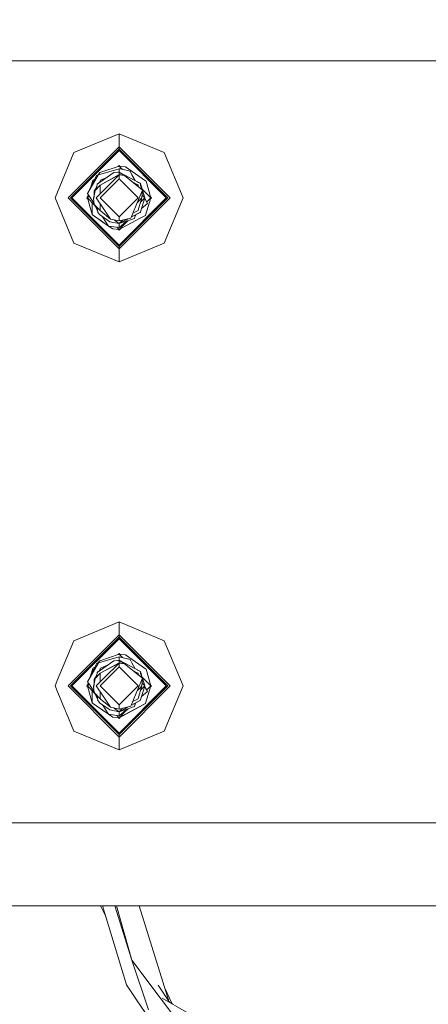
# Model space of a CAD drawing. Units: millimetres. Extents: x 755 to 8870, y -288 to 3601.
# Drawn here: x 4185 to 4287, y 967 to 1214 of the extents above; entities that cross this region are included whole.
import ezdxf

# ---------------------------------------------------------------- set-up
doc = ezdxf.new("R2010")
doc.units = ezdxf.units.MM
doc.layers.add('1', color=7, linetype='Continuous', true_color=0xffffff)
doc.styles.add('blockfont', font='simplex.shx')
doc.dimstyles.get("Standard").update_dxf_attribs({"dimtxt": 0.18, "dimasz": 0.18, "dimexe": 0.18, "dimexo": 0.0625, "dimgap": 0.09, "dimtad": 0, "dimtih": 1, "dimtoh": 1, "dimdec": 4, "dimzin": 0, "dimdsep": 46, "dimtxsty": 'Standard', "dimcen": 0.09, "dimadec": 0, "dimazin": 0, "dimtfac": 1, "dimtdec": 4, "dimtofl": 0, "dimtmove": 0, "dimatfit": 3, "dimfxl": 1, "dimtolj": 1, "dimtzin": 0, "dimarcsym": 0})

# ---------------------------------------------------------------- blocks, each defined once
blk = doc.blocks.new('_U3')
at = {"layer": '1', "color": 18, "lineweight": 13}
for p, q in [((4365, 1300), (4365, 289.962913)), ((2000, 430), (2000, 289.962913)), ((2000, 291.962913), (3074.541667, 291.962913)), ((4365, 291.962913), (3290.458333, 291.962913)), ((3079.166667, 216.962913), (3054.166667, 216.962913)), ((3054.166667, 216.962913), (3054.166667, 123.212913)), ((3310.833333, 216.962913), (3285.833333, 216.962913)), ((3310.833333, 123.212913), (3310.833333, 216.962913)), ((3054.166667, 123.212913), (3079.166667, 123.212913)), ((3285.833333, 123.212913), (3310.833333, 123.212913))]:
    blk.add_line(p, q, dxfattribs=at)
at = {"layer": '1', "color": 18, "lineweight": 70}
for points in [[(2000, 291.962913), (2049.999951, 305.360372), (2050.000049, 278.565453)], [(4365, 291.962913), (4315.000049, 278.565453), (4314.999951, 305.360372)]]:
    blk.add_solid(points, dxfattribs=at)
at = {"layer": '1', "color": 18, "linetype": 'Continuous', "lineweight": 13, "char_height": 50, "attachment_point": 7, "line_spacing_factor": 0.903614, "style": 'blockfont'}
for s, insert in [('\\W1.4631;93.1', (3078.691667, 253.067079)), ('\\W1.1591;2365', (3078.691667, 131.192079))]:
    blk.add_mtext(s, dxfattribs=dict(at, insert=insert))
blk = doc.blocks.new('_U9')
at = {"layer": '1', "color": 18, "lineweight": 13}
for p, q in [((974.846274, 1197.49653), (974.846274, 3213.905111)), ((974.846274, 3211.905111), (2419.56897, 3211.905111)), ((4365, 3211.905111), (2920.277303, 3211.905111)), ((2451.433553, 3136.905111), (2426.433553, 3136.905111)), ((2426.433553, 3136.905111), (2426.433553, 3043.155111)), ((2683.10022, 3136.905111), (2658.10022, 3136.905111)), ((2683.10022, 3043.155111), (2683.10022, 3136.905111)), ((2426.433553, 3043.155111), (2451.433553, 3043.155111)), ((2658.10022, 3043.155111), (2683.10022, 3043.155111))]:
    blk.add_line(p, q, dxfattribs=at)
at = {"layer": '1', "color": 18, "lineweight": 70}
for points in [[(974.846274, 3211.905111), (1024.846224, 3225.302571), (1024.846323, 3198.507652)], [(4365, 3211.905111), (4315.000049, 3198.507652), (4314.999951, 3225.302571)]]:
    blk.add_solid(points, dxfattribs=at)
at = {"layer": '1', "color": 18, "linetype": 'Continuous', "lineweight": 13, "char_height": 50, "attachment_point": 7, "line_spacing_factor": 0.903614, "style": 'blockfont'}
for s, insert in [('\\W1.2899;133.5', (2423.71897, 3173.009278)), ('\\W1.1047;BBC', (2762.989803, 3173.009278)), ('\\W1.1591;3390', (2450.958553, 3051.134278))]:
    blk.add_mtext(s, dxfattribs=dict(at, insert=insert))
blk = doc.blocks.new('_U10')
at = {"layer": '1', "color": 18, "lineweight": 13}
for p, q in [((974.846274, 1197.49653), (974.846274, -250)), ((8649.999683, 1124.649996), (8649.999683, -250)), ((974.846274, -248), (4731.704229, -248)), ((8649.999683, -248), (4893.141729, -248))]:
    blk.add_line(p, q, dxfattribs=at)
at = {"layer": '1', "color": 18, "lineweight": 70}
for points in [[(974.846274, -248), (1024.846224, -234.60254), (1024.846323, -261.39746)], [(8649.999683, -248), (8599.999733, -261.39746), (8599.999634, -234.60254)]]:
    blk.add_solid(points, dxfattribs=at)
at = {"layer": '1', "color": 18, "linetype": 'Continuous', "lineweight": 13, "insert": (4735.854229, -286.895833), "char_height": 50, "attachment_point": 7, "line_spacing_factor": 0.903614, "style": 'blockfont'}
blk.add_mtext('\\W1.1836;OAL', dxfattribs=at)

msp = doc.modelspace()

# ---------------------------------------------------------------- linework, layer by layer
at = {"layer": '1', "color": 18, "linetype": 'Continuous', "lineweight": 13}
for p, q in [((4712.250238, 1203.199978), (2912.250238, 1203.199978)), ((4210.000038, 1185.001966), (4198.684722, 1180.315134)), ((4221.314907, 1180.315134), (4210.000038, 1185.001966)), ((4210.000038, 1181.775209), (4210.000038, 1185.001966)), ((4210.000038, 1181.775209), (4197.224647, 1169.000027)), ((4210.000038, 1181.775209), (4210.000038, 1181.15389)), ((4222.774982, 1169.000027), (4210.000038, 1181.775209)), ((4193.99789, 1169.000027), (4198.684722, 1180.315134)), ((4197.845966, 1169.000027), (4210.000038, 1181.15389)), ((4198.201686, 1169.000027), (4210.000038, 1180.798289)), ((4210.000038, 1181.15389), (4210.000038, 1180.798289)), ((4210.000038, 1181.15389), (4222.153664, 1169.000027)), ((4210.000038, 1180.798289), (4221.79842, 1169.000027)), ((4221.314907, 1180.315134), (4226.002216, 1169.000027)), ((4210.000038, 1176.937458), (4205.16634, 1175.295827)), ((4209.750028, 1176.852549), (4210.000038, 1177.102563)), ((4210.000038, 1177.102563), (4210.18358, 1176.919018)), ((4211.579323, 1176.77879), (4210.000038, 1176.937458)), ((4210.828721, 1176.108775), (4210.000038, 1176.937458)), ((4210.000038, 1176.937458), (4210.18358, 1176.919018)), ((4210.18358, 1176.919018), (4210.000038, 1176.937458)), ((4210.000038, 1176.937458), (4210.18358, 1176.919018)), ((4210.18358, 1176.919018), (4210.000038, 1176.937458)), ((4210.000038, 1176.937458), (4210.18358, 1176.919018)), ((4210.000038, 1176.937458), (4210.18358, 1176.919018)), ((4210.000038, 1176.937458), (4210.18358, 1176.919018)), ((4210.18358, 1176.919018), (4210.000038, 1176.937458)), ((4210.000038, 1176.937458), (4210.18358, 1176.919018)), ((4210.000038, 1176.937458), (4210.18358, 1176.919018)), ((4211.579323, 1176.77879), (4216.621399, 1173.271772)), ((4202.133179, 1170.055982), (4204.865456, 1174.860355)), ((4204.323292, 1174.547789), (4202.42548, 1170.655724)), ((4204.842767, 1174.820461), (4204.323292, 1174.547789)), ((4208.655357, 1175.2969), (4204.518318, 1172.378179)), ((4205.16634, 1175.295827), (4204.865456, 1174.860355)), ((4204.865456, 1174.860355), (4204.890251, 1174.744126)), ((4210.000038, 1176.24068), (4204.890251, 1174.744126)), ((4210.000038, 1174.801227), (4205.253124, 1172.182319)), ((4205.253124, 1172.182319), (4210.000038, 1174.715039)), ((4207.081704, 1174.186672), (4205.33371, 1173.436639)), ((4206.302166, 1171.017286), (4210.000038, 1174.715039)), ((4208.655357, 1175.2969), (4209.726334, 1175.376412)), ((4210.000038, 1175.396678), (4209.726334, 1175.376412)), ((4210.000038, 1175.438878), (4209.881178, 1175.387877)), ((4209.908172, 1175.389876), (4210.000038, 1175.438878)), ((4209.908199, 1175.389878), (4210.000038, 1175.438878)), ((4209.936414, 1175.391967), (4210.000038, 1175.438878)), ((4210.000038, 1176.24068), (4210.000038, 1175.438878)), ((4210.359097, 1176.22256), (4210.000038, 1176.24068)), ((4210.000038, 1175.438878), (4210.113139, 1175.325774)), ((4210.000038, 1175.438878), (4215.348244, 1172.585365)), ((4210.000038, 1175.438878), (4213.922977, 1173.34592)), ((4210.000038, 1175.396678), (4211.342335, 1174.555179)), ((4210.000038, 1174.801227), (4210.000038, 1175.396678)), ((4210.000038, 1174.801227), (4211.342335, 1174.555179)), ((4210.000038, 1174.715039), (4210.000038, 1173.762438)), ((4211.342335, 1174.555179), (4210.000038, 1174.715039)), ((4210.359097, 1176.22256), (4212.755203, 1175.642011)), ((4215.836525, 1170.950887), (4211.342335, 1174.555179)), ((4212.755203, 1175.642011), (4213.219643, 1174.778816)), ((4214.017601, 1173.295427), (4213.219643, 1174.778816)), ((4202.843114, 1171.512216), (4203.40538, 1173.321959)), ((4203.393473, 1172.6409), (4203.40538, 1173.321959)), ((4203.40538, 1173.321959), (4203.406811, 1173.41983)), ((4203.902156, 1173.684116), (4203.406811, 1173.41983)), ((4204.421997, 1171.731946), (4203.77636, 1170.65036)), ((4204.02813, 1170.845148), (4205.253124, 1172.182319)), ((4204.421997, 1171.731946), (4204.02813, 1170.845148)), ((4204.421997, 1171.731946), (4204.518318, 1172.378179)), ((4204.651833, 1172.506806), (4204.647469, 1172.469297)), ((4205.308997, 1172.936011), (4204.651833, 1172.585365)), ((4205.308913, 1172.935952), (4204.651833, 1172.585365)), ((4205.069065, 1172.808048), (4204.651833, 1172.585365)), ((4204.651833, 1172.506806), (4204.651833, 1172.585365)), ((4205.069065, 1172.808048), (4205.309279, 1172.93621)), ((4205.33371, 1173.436639), (4205.111101, 1172.830475)), ((4210.000038, 1173.762438), (4205.237389, 1169.000027)), ((4205.253124, 1172.182319), (4205.253124, 1172.112581)), ((4205.253124, 1169.96812), (4205.253124, 1172.182319)), ((4205.253124, 1169.96812), (4205.253124, 1172.112581)), ((4214.762688, 1169.000027), (4210.000038, 1173.762438)), ((4213.414705, 1172.893161), (4214.655399, 1172.231194)), ((4213.922977, 1173.34592), (4215.348244, 1172.585365)), ((4214.130281, 1173.235298), (4215.238094, 1172.644255)), ((4214.648278, 1172.958883), (4214.724541, 1172.918198)), ((4214.655399, 1172.231194), (4214.746952, 1172.182319)), ((4214.724541, 1172.918198), (4215.348244, 1172.585365)), ((4214.746952, 1172.112581), (4214.746952, 1172.182319)), ((4214.746952, 1172.112581), (4214.866225, 1171.729057)), ((4215.238094, 1172.644255), (4215.348244, 1172.585365)), ((4215.348244, 1172.506806), (4215.348244, 1172.585365)), ((4215.348244, 1172.506806), (4215.348244, 1172.090289)), ((4215.348244, 1172.506806), (4215.830628, 1170.955616)), ((4215.716305, 1171.047302), (4215.348244, 1172.090289)), ((4216.621399, 1173.271772), (4216.743469, 1173.186538)), ((4217.937469, 1169.000027), (4216.743469, 1173.186538)), ((4198.684722, 1157.684919), (4193.99789, 1169.000027)), ((4210.000038, 1156.224844), (4197.224647, 1169.000027)), ((4197.845966, 1169.000027), (4210.000038, 1156.846043)), ((4198.201686, 1169.000027), (4210.000038, 1157.201645)), ((4201.897621, 1169.000027), (4202.136971, 1169.23938)), ((4201.897621, 1169.000027), (4202.128436, 1168.769205)), ((4202.062607, 1169.000027), (4202.307122, 1169.787038)), ((4202.52017, 1169.457629), (4202.062607, 1169.000027)), ((4203.892529, 1167.169871), (4202.062607, 1169.000027)), ((4203.256607, 1164.813396), (4202.062607, 1169.000027)), ((4202.42548, 1170.655724), (4202.133179, 1170.055982)), ((4202.133179, 1170.055982), (4202.605724, 1169.325349)), ((4202.605724, 1169.325349), (4203.75447, 1167.549515)), ((4203.774388, 1169.52011), (4203.561306, 1169.000027)), ((4203.742342, 1169.340553), (4203.561306, 1169.000027)), ((4203.704954, 1169.143719), (4203.561306, 1169.000027)), ((4203.561306, 1169.000027), (4203.659163, 1168.901927)), ((4203.655373, 1168.881846), (4203.561306, 1169.000027)), ((4203.648765, 1168.718777), (4203.561306, 1169.000027)), ((4203.619003, 1168.763635), (4203.561306, 1169.000027)), ((4203.680038, 1169.012544), (4203.640938, 1168.805358)), ((4203.680038, 1169.012544), (4204.02813, 1170.845148)), ((4203.774369, 1169.509166), (4203.77636, 1170.65036)), ((4206.302166, 1171.017286), (4204.285145, 1169.000027)), ((4204.285145, 1169.000027), (4206.019878, 1166.437861)), ((4210.000038, 1164.237496), (4205.237389, 1169.000027)), ((4210.000038, 1157.201645), (4221.79842, 1169.000027)), ((4210.000038, 1156.846043), (4222.153664, 1169.000027)), ((4210.000038, 1156.224844), (4222.774982, 1169.000027)), ((4214.762688, 1169.000027), (4210.000038, 1164.237496)), ((4214.746952, 1165.887472), (4215.714931, 1169.000027)), ((4214.879036, 1168.598768), (4215.191364, 1169.366476)), ((4215.836525, 1170.950887), (4215.191364, 1169.366476)), ((4215.714931, 1169.000027), (4215.28101, 1168.566224)), ((4216.43877, 1169.000027), (4215.348244, 1165.493128)), ((4216.43877, 1169.000027), (4215.388193, 1167.949395)), ((4215.714931, 1169.000027), (4215.836525, 1170.950887)), ((4215.7574, 1169.681397), (4216.43877, 1169.000027)), ((4217.937469, 1169.000027), (4215.762446, 1171.174865)), ((4216.43877, 1169.000027), (4215.823586, 1170.743295)), ((4215.835786, 1170.939029), (4216.43877, 1169.000027)), ((4217.937469, 1169.000027), (4216.594696, 1164.678094)), ((4217.937469, 1169.000027), (4216.891083, 1167.953685)), ((4217.863104, 1168.760668), (4218.102455, 1169.000027)), ((4217.871639, 1169.230846), (4218.102455, 1169.000027)), ((4217.937469, 1169.000027), (4217.871639, 1169.230846)), ((4217.937469, 1169.000027), (4217.871639, 1169.230846)), ((4217.937469, 1169.000027), (4217.871639, 1169.230846)), ((4217.937469, 1169.000027), (4217.871639, 1169.230846)), ((4217.937469, 1169.000027), (4217.871639, 1169.230846)), ((4217.937469, 1169.000027), (4217.871639, 1169.230846)), ((4226.002216, 1169.000027), (4221.314907, 1157.684919)), ((4203.308039, 1167.754435), (4203.256607, 1164.813396)), ((4203.619003, 1168.763635), (4203.57132, 1168.633816)), ((4203.57132, 1168.633816), (4203.686856, 1168.297434)), ((4203.770638, 1167.370674), (4203.640938, 1168.805358)), ((4203.770638, 1167.370674), (4204.566479, 1166.05961)), ((4203.770638, 1167.370674), (4205.253124, 1165.817735)), ((4204.310022, 1166.482095), (4204.644203, 1165.508267)), ((4205.253124, 1167.570341), (4205.253124, 1165.887472)), ((4205.253124, 1165.817735), (4205.253124, 1167.570341)), ((4214.879036, 1168.598768), (4212.970257, 1163.911459)), ((4215.28101, 1168.566224), (4214.580425, 1167.865481)), ((4217.087269, 1167.589185), (4215.608232, 1166.329194)), ((4216.398205, 1168.869578), (4216.528416, 1168.627498)), ((4216.528416, 1168.627498), (4217.087269, 1167.589185)), ((4203.378677, 1164.728281), (4203.256607, 1164.813396)), ((4207.379741, 1161.945245), (4203.378677, 1164.728281)), ((4207.379741, 1161.945245), (4203.378677, 1164.728281)), ((4205.5583, 1163.212177), (4203.378677, 1164.728281)), ((4204.651833, 1165.493128), (4204.380299, 1166.366322)), ((4204.566479, 1166.05961), (4204.686642, 1165.363309)), ((4204.651833, 1165.486047), (4204.644203, 1165.508267)), ((4204.651833, 1165.493128), (4204.651833, 1165.565015)), ((4204.651833, 1165.493128), (4204.651833, 1165.414688)), ((4204.680406, 1165.399442), (4204.651833, 1165.414688)), ((4204.680406, 1165.399442), (4204.651833, 1165.414688)), ((4204.680406, 1165.399441), (4204.651833, 1165.414688)), ((4204.830647, 1165.175197), (4204.686642, 1165.363309)), ((4204.701424, 1165.341613), (4204.699938, 1165.34594)), ((4204.704477, 1165.34001), (4204.701424, 1165.341613)), ((4205.105782, 1164.815781), (4204.830647, 1165.175197)), ((4207.66449, 1162.999627), (4205.105782, 1164.815781)), ((4205.253124, 1165.817735), (4205.253124, 1165.887472)), ((4207.87859, 1163.693306), (4205.253124, 1165.817735)), ((4205.87693, 1164.268424), (4207.38554, 1161.93628)), ((4207.87859, 1163.693306), (4206.019878, 1166.437861)), ((4210.000038, 1163.209912), (4210.000038, 1164.237496)), ((4213.092146, 1164.210776), (4214.295992, 1164.853179)), ((4215.237617, 1165.35556), (4213.092209, 1164.210931)), ((4215.348244, 1165.414688), (4213.092269, 1164.211078)), ((4214.110374, 1165.477988), (4213.46879, 1165.135686)), ((4213.9678, 1164.278147), (4213.863373, 1163.848874)), ((4214.013577, 1164.466855), (4213.9678, 1164.278147)), ((4214.163525, 1164.782491), (4214.013577, 1164.466855)), ((4214.110374, 1165.477988), (4214.746952, 1165.817735)), ((4214.746952, 1165.887472), (4214.746952, 1165.817735)), ((4215.147495, 1163.80882), (4216.593266, 1164.580223)), ((4215.237617, 1165.35556), (4215.348244, 1165.414688)), ((4215.348244, 1165.493128), (4215.348244, 1165.414688)), ((4216.594696, 1164.678094), (4216.593266, 1164.580223)), ((4207.379747, 1161.945235), (4205.5583, 1163.212177)), ((4210.000038, 1161.551592), (4207.38554, 1161.93628)), ((4208.420753, 1161.221144), (4207.394522, 1161.934959)), ((4208.420753, 1161.221144), (4207.394531, 1161.934957)), ((4210.000038, 1162.561056), (4207.66449, 1162.999627)), ((4210.000038, 1163.209912), (4207.87859, 1163.693306)), ((4210.000038, 1162.561056), (4208.807807, 1163.481574)), ((4210.000038, 1161.062476), (4209.426509, 1161.635979)), ((4210.000038, 1163.209912), (4212.970257, 1163.911459)), ((4213.863373, 1163.848874), (4210.000038, 1162.561056)), ((4210.000038, 1161.062476), (4215.147495, 1163.80882)), ((4210.000038, 1162.561056), (4212.181703, 1163.725207)), ((4210.000038, 1162.561056), (4212.146638, 1163.706413)), ((4210.000038, 1162.561056), (4211.9627, 1163.60831)), ((4210.84958, 1163.410568), (4210.000038, 1162.561056)), ((4211.676598, 1162.979838), (4210.000038, 1161.551592)), ((4210.000038, 1161.062476), (4211.559296, 1162.621734)), ((4210.000038, 1161.551592), (4210.000038, 1162.561056)), ((4210.181713, 1161.159393), (4211.857926, 1162.053723)), ((4212.247874, 1163.310358), (4211.559296, 1162.621734)), ((4211.946748, 1163.209979), (4211.676598, 1162.979838)), ((4212.182005, 1163.725279), (4211.879921, 1163.56414)), ((4212.181885, 1163.725251), (4211.9627, 1163.60831)), ((4210.000038, 1161.062476), (4208.420753, 1161.221144)), ((4209.816499, 1161.080916), (4210.000038, 1160.897371)), ((4210.000038, 1161.062476), (4209.816499, 1161.080916)), ((4210.000038, 1161.062476), (4209.816499, 1161.080916)), ((4210.000038, 1161.062476), (4209.816499, 1161.080916)), ((4210.000038, 1161.062476), (4209.816499, 1161.080916)), ((4210.000038, 1161.062476), (4209.816499, 1161.080916)), ((4209.816499, 1161.080916), (4210.000038, 1161.062476)), ((4210.000038, 1161.062476), (4209.816499, 1161.080916)), ((4210.000038, 1161.062476), (4209.816499, 1161.080916)), ((4210.000038, 1161.062476), (4209.816499, 1161.080916)), ((4210.000038, 1160.897371), (4210.35394, 1161.251283)), ((4210.000038, 1161.062476), (4210.181713, 1161.159393)), ((4210.000038, 1152.997968), (4198.684722, 1157.684919)), ((4221.314907, 1157.684919), (4210.000038, 1152.997968)), ((4210.000038, 1156.846043), (4210.000038, 1157.201645)), ((4210.000038, 1156.224844), (4210.000038, 1156.846043)), ((4210.000038, 1156.224844), (4210.000038, 1152.997968)), ((4210.000038, 1063.002017), (4198.684722, 1058.315185)), ((4221.314907, 1058.315185), (4210.000038, 1063.002017)), ((4210.000038, 1059.775141), (4210.000038, 1063.002017)), ((4194.555192, 1048.345534), (4198.684722, 1058.315185)), ((4197.845966, 1047.000077), (4210.000038, 1059.153941)), ((4198.201686, 1047.000077), (4210.000038, 1058.79834)), ((4210.000038, 1059.775141), (4198.562796, 1048.338192)), ((4210.000038, 1059.775141), (4210.000038, 1059.153941)), ((4222.774982, 1047.000077), (4210.000038, 1059.775141)), ((4210.000038, 1059.153941), (4210.000038, 1058.79834)), ((4210.000038, 1059.153941), (4222.153664, 1047.000077)), ((4210.000038, 1058.79834), (4221.79842, 1047.000077)), ((4221.314907, 1058.315185), (4226.002216, 1047.000077)), ((4208.655357, 1053.29695), (4204.518318, 1050.378111)), ((4210.000038, 1054.240611), (4204.890251, 1052.744177)), ((4205.16634, 1053.295878), (4204.972744, 1053.051499)), ((4210.000038, 1054.937509), (4205.16634, 1053.295878)), ((4208.655357, 1053.29695), (4209.726334, 1053.376344)), ((4210.000038, 1053.396729), (4209.726334, 1053.376344)), ((4209.750028, 1054.8526), (4210.000038, 1055.102614)), ((4210.000038, 1053.438929), (4209.881032, 1053.387865)), ((4209.908084, 1053.38988), (4210.000038, 1053.438929)), ((4209.908112, 1053.389882), (4210.000038, 1053.438929)), ((4209.936372, 1053.391987), (4210.000038, 1053.438929)), ((4210.000038, 1055.102614), (4210.18358, 1054.919069)), ((4211.579323, 1054.778841), (4210.000038, 1054.937509)), ((4210.828721, 1054.108826), (4210.000038, 1054.937509)), ((4210.000038, 1054.240611), (4210.000038, 1053.438929)), ((4210.359097, 1054.222611), (4210.000038, 1054.240611)), ((4210.000038, 1053.438929), (4210.113139, 1053.325825)), ((4210.000038, 1053.438929), (4215.348244, 1050.585416)), ((4210.000038, 1053.438929), (4213.922977, 1051.345971)), ((4210.000038, 1053.396729), (4211.342335, 1052.55523)), ((4210.000038, 1052.801278), (4210.000038, 1053.396729)), ((4210.359097, 1054.222611), (4212.755203, 1053.642061)), ((4211.579323, 1054.778841), (4216.621399, 1051.271823)), ((4212.755203, 1053.642061), (4213.219643, 1052.778867)), ((4204.87857, 1052.798875), (4202.133179, 1048.055914)), ((4204.323292, 1052.547839), (4202.42548, 1048.655775)), ((4202.843114, 1049.512267), (4203.40538, 1051.32201)), ((4203.393473, 1050.640952), (4203.40538, 1051.32201)), ((4203.40538, 1051.32201), (4203.406811, 1051.419881)), ((4203.902156, 1051.684167), (4203.406811, 1051.419881)), ((4204.870807, 1052.835229), (4204.323292, 1052.547839)), ((4205.309558, 1050.936361), (4204.651833, 1050.585416)), ((4205.309474, 1050.936301), (4204.651833, 1050.585416)), ((4204.972744, 1053.051499), (4204.865456, 1052.860287)), ((4204.865456, 1052.860287), (4204.890251, 1052.744177)), ((4205.069065, 1050.808099), (4205.30984, 1050.93656)), ((4205.33371, 1051.436689), (4205.111101, 1050.830526)), ((4210.000038, 1051.762488), (4205.237389, 1047.000077)), ((4210.000038, 1052.801278), (4205.253124, 1050.18225)), ((4205.253124, 1050.18225), (4210.000038, 1052.714971)), ((4207.081868, 1052.186793), (4205.33371, 1051.436689)), ((4206.302166, 1049.017337), (4210.000038, 1052.714971)), ((4210.000038, 1052.801278), (4211.342335, 1052.55523)), ((4210.000038, 1052.714971), (4210.000038, 1051.762488)), ((4211.342335, 1052.55523), (4210.000038, 1052.714971)), ((4214.762688, 1047.000077), (4210.000038, 1051.762488)), ((4215.836525, 1048.950937), (4211.342335, 1052.55523)), ((4214.017529, 1051.295516), (4213.219643, 1052.778867)), ((4213.414823, 1050.893117), (4214.655399, 1050.231245)), ((4213.922977, 1051.345971), (4215.348244, 1050.585416)), ((4214.130281, 1051.235349), (4215.238094, 1050.644305)), ((4214.648278, 1050.958934), (4214.724541, 1050.918248)), ((4214.724541, 1050.918248), (4215.348244, 1050.585416)), ((4216.621399, 1051.271823), (4216.743469, 1051.186588)), ((4217.937469, 1047.000077), (4216.743469, 1051.186588)), ((4202.42548, 1048.655775), (4202.133179, 1048.055914)), ((4203.680038, 1047.012594), (4204.02813, 1048.84508)), ((4203.774368, 1047.509184), (4203.77636, 1048.650411)), ((4204.421997, 1049.731877), (4203.77636, 1048.650411)), ((4204.02813, 1048.84508), (4205.253124, 1050.18225)), ((4204.421997, 1049.731877), (4204.02813, 1048.84508)), ((4206.302166, 1049.017337), (4204.285145, 1047.000077)), ((4204.421997, 1049.731877), (4204.518318, 1050.378111)), ((4204.651833, 1050.506857), (4204.647455, 1050.469222)), ((4205.069065, 1050.808099), (4204.651833, 1050.585416)), ((4204.651833, 1050.506857), (4204.651833, 1050.585416)), ((4205.253124, 1050.18225), (4205.253124, 1050.112632)), ((4205.253124, 1047.968171), (4205.253124, 1050.18225)), ((4205.253124, 1047.968171), (4205.253124, 1050.112632)), ((4214.655399, 1050.231245), (4214.746952, 1050.18225)), ((4214.746952, 1050.112632), (4214.746952, 1050.18225)), ((4214.746952, 1050.112632), (4214.866225, 1049.729108)), ((4215.836525, 1048.950937), (4215.191364, 1047.366527)), ((4215.238094, 1050.644305), (4215.348244, 1050.585416)), ((4215.348244, 1050.506857), (4215.348244, 1050.585416)), ((4215.348244, 1050.506857), (4215.348244, 1050.09034)), ((4215.348244, 1050.506857), (4215.830628, 1048.955667)), ((4215.716305, 1049.047353), (4215.348244, 1050.09034)), ((4215.714931, 1047.000077), (4215.836525, 1048.950937)), ((4217.937469, 1047.000077), (4215.762446, 1049.174915)), ((4216.43877, 1047.000077), (4215.823586, 1048.743346)), ((4215.835786, 1048.93908), (4216.43877, 1047.000077)), ((4193.99789, 1047.000077), (4194.555179, 1048.345503)), ((4194.165212, 1046.596118), (4193.99789, 1047.000077)), ((4194.600382, 1045.545505), (4194.165213, 1046.596117)), ((4198.562795, 1048.338191), (4197.224647, 1047.000077)), ((4210.000038, 1034.224895), (4197.224647, 1047.000077)), ((4197.845966, 1047.000077), (4210.000038, 1034.846094)), ((4198.201686, 1047.000077), (4210.000038, 1035.201696)), ((4201.897621, 1047.000077), (4202.136971, 1047.239431)), ((4201.897621, 1047.000077), (4202.128436, 1046.769256)), ((4202.062607, 1047.000077), (4202.307106, 1047.787038)), ((4202.520162, 1047.457671), (4202.062607, 1047.000077)), ((4203.892501, 1045.16995), (4202.062607, 1047.000077)), ((4203.256607, 1042.813447), (4202.062607, 1047.000077)), ((4202.133179, 1048.055914), (4202.605724, 1047.3254)), ((4202.605724, 1047.3254), (4203.75447, 1045.549566)), ((4203.774388, 1047.520161), (4203.561306, 1047.000077)), ((4203.742344, 1047.340595), (4203.561306, 1047.000077)), ((4203.704951, 1047.143745), (4203.561306, 1047.000077)), ((4203.561306, 1047.000077), (4203.659163, 1046.901978)), ((4203.655371, 1046.881889), (4203.561306, 1047.000077)), ((4203.648765, 1046.718828), (4203.561306, 1047.000077)), ((4203.619003, 1046.763685), (4203.561306, 1047.000077)), ((4203.619003, 1046.763685), (4203.57132, 1046.633866)), ((4203.686856, 1046.297485), (4203.57132, 1046.633866)), ((4203.680038, 1047.012594), (4203.640938, 1046.805409)), ((4203.770638, 1045.370725), (4203.640938, 1046.805409)), ((4204.285145, 1047.000077), (4206.019878, 1044.437912)), ((4210.000038, 1042.237547), (4205.237389, 1047.000077)), ((4214.762688, 1047.000077), (4210.000038, 1042.237547)), ((4210.000038, 1035.201696), (4221.79842, 1047.000077)), ((4210.000038, 1034.846094), (4222.153664, 1047.000077)), ((4210.000038, 1034.224895), (4222.774982, 1047.000077)), ((4214.879036, 1046.598819), (4212.970257, 1041.91151)), ((4215.28101, 1046.566275), (4214.580425, 1045.865531)), ((4214.746952, 1043.887404), (4215.714931, 1047.000077)), ((4214.879036, 1046.598819), (4215.191364, 1047.366527)), ((4215.714931, 1047.000077), (4215.28101, 1046.566275)), ((4216.43877, 1047.000077), (4215.348244, 1043.493178)), ((4216.43877, 1047.000077), (4215.388212, 1045.949464)), ((4215.7574, 1047.681448), (4216.43877, 1047.000077)), ((4216.398204, 1046.869624), (4216.528416, 1046.627548)), ((4216.528416, 1046.627548), (4217.087269, 1045.589235)), ((4217.937469, 1047.000077), (4216.594696, 1042.678025)), ((4217.937469, 1047.000077), (4216.891083, 1045.953736)), ((4217.863107, 1046.760722), (4218.102455, 1047.000077)), ((4217.871639, 1047.230896), (4218.102455, 1047.000077)), ((4226.002216, 1047.000077), (4221.314907, 1035.684851)), ((4195.097895, 1044.344381), (4194.600385, 1045.545498)), ((4196.42219, 1041.147189), (4195.097895, 1044.344381)), ((4203.308041, 1045.754484), (4203.256607, 1042.813447)), ((4203.770638, 1045.370725), (4204.566479, 1044.059542)), ((4203.770638, 1045.370725), (4205.253124, 1043.817785)), ((4204.310086, 1044.48196), (4204.644203, 1043.508318)), ((4204.651833, 1043.493178), (4204.380357, 1044.366185)), ((4204.566479, 1044.059542), (4204.680427, 1043.399363)), ((4204.651833, 1043.486097), (4204.644203, 1043.508318)), ((4204.651833, 1043.493178), (4204.651833, 1043.565031)), ((4204.651833, 1043.493178), (4204.651833, 1043.41462)), ((4205.253124, 1045.570392), (4205.253124, 1043.887404)), ((4205.253124, 1043.817785), (4205.253124, 1045.570392)), ((4205.253124, 1043.817785), (4205.253124, 1043.887404)), ((4207.87859, 1041.693357), (4205.253124, 1043.817785)), ((4207.87859, 1041.693357), (4206.019878, 1044.437912)), ((4214.110374, 1043.478039), (4213.46879, 1043.135736)), ((4214.110374, 1043.478039), (4214.746952, 1043.817785)), ((4214.746952, 1043.887404), (4214.746952, 1043.817785)), ((4215.348244, 1043.493178), (4215.348244, 1043.41462)), ((4217.087269, 1045.589235), (4215.608218, 1044.329201)), ((4196.42222, 1041.147118), (4196.42219, 1041.147189)), ((4196.579706, 1040.766906), (4196.42222, 1041.147117)), ((4203.378677, 1042.728332), (4203.256607, 1042.813447)), ((4207.379741, 1039.945296), (4203.378677, 1042.728332)), ((4205.5583, 1041.212228), (4203.378677, 1042.728332)), ((4204.680427, 1043.399363), (4204.651833, 1043.41462)), ((4204.680427, 1043.399363), (4204.651833, 1043.41462)), ((4204.680428, 1043.399362), (4204.651833, 1043.41462)), ((4204.680427, 1043.399363), (4204.686642, 1043.36336)), ((4204.830647, 1043.175247), (4204.686642, 1043.36336)), ((4204.701424, 1043.341663), (4204.699938, 1043.345991)), ((4204.704477, 1043.340061), (4204.701424, 1043.341663)), ((4205.105782, 1042.815831), (4204.830647, 1043.175247)), ((4207.66449, 1040.999678), (4205.105782, 1042.815831)), ((4207.379747, 1039.945286), (4205.5583, 1041.212228)), ((4205.87693, 1042.268475), (4207.38554, 1039.936331)), ((4210.000038, 1040.561107), (4207.66449, 1040.999678)), ((4210.000038, 1041.209963), (4207.87859, 1041.693357)), ((4210.000038, 1040.561107), (4208.807807, 1041.481625)), ((4210.000038, 1039.062527), (4216.593266, 1042.580155)), ((4210.000038, 1041.209963), (4210.000038, 1042.237547)), ((4210.000038, 1041.209963), (4212.970257, 1041.91151)), ((4213.863373, 1041.848806), (4210.000038, 1040.561107)), ((4210.000038, 1039.062527), (4215.147495, 1041.80887)), ((4210.000038, 1040.561107), (4212.181703, 1041.725258)), ((4210.000038, 1040.561107), (4212.072468, 1041.666843)), ((4210.000038, 1040.561107), (4212.072468, 1041.666843)), ((4210.000038, 1040.561107), (4211.9627, 1041.60836)), ((4210.000038, 1040.561107), (4210.84958, 1041.410619)), ((4211.676598, 1040.97977), (4210.000038, 1039.551643)), ((4210.181713, 1039.159444), (4216.593266, 1042.580155)), ((4212.182175, 1041.72537), (4211.241722, 1041.223655)), ((4212.24777, 1041.310304), (4211.559296, 1040.621784)), ((4211.946851, 1041.210004), (4211.676598, 1040.97977)), ((4212.181885, 1041.725301), (4211.9627, 1041.60836)), ((4213.092145, 1042.210825), (4215.348244, 1043.41462)), ((4215.100282, 1043.282339), (4213.092209, 1042.210982)), ((4213.092264, 1042.211119), (4215.348244, 1043.41462)), ((4213.9678, 1042.278197), (4213.863373, 1041.848806)), ((4213.993549, 1042.384532), (4213.9678, 1042.278197)), ((4214.079499, 1042.737651), (4213.993549, 1042.384532)), ((4215.147495, 1041.80887), (4216.593266, 1042.580155)), ((4216.594696, 1042.678025), (4216.593266, 1042.580155)), ((4196.579714, 1040.766886), (4196.579713, 1040.766887)), ((4196.579736, 1040.766833), (4196.579721, 1040.766868)), ((4196.579764, 1040.766764), (4196.579743, 1040.766815)), ((4196.579766, 1040.766761), (4196.579766, 1040.766761)), ((4196.579794, 1040.766692), (4196.579773, 1040.766743)), ((4196.579796, 1040.766688), (4196.579795, 1040.766689)), ((4196.600435, 1040.71686), (4196.579803, 1040.76667)), ((4196.60045, 1040.716823), (4196.600437, 1040.716856)), ((4196.600521, 1040.716652), (4196.60052, 1040.716655)), ((4196.757963, 1040.336546), (4196.60055, 1040.716582)), ((4196.757993, 1040.336474), (4196.757979, 1040.336507)), ((4198.684722, 1035.684851), (4196.75801, 1040.336434)), ((4210.000038, 1039.551643), (4207.38554, 1039.936331)), ((4208.420753, 1039.221194), (4207.394522, 1039.935009)), ((4208.420753, 1039.221194), (4207.394531, 1039.935008)), ((4210.000038, 1039.062527), (4208.420753, 1039.221194)), ((4210.000038, 1039.062527), (4209.426509, 1039.63603)), ((4209.816499, 1039.080967), (4210.000038, 1038.897422)), ((4210.000038, 1039.062527), (4211.559296, 1040.621784)), ((4210.000038, 1039.551643), (4210.000038, 1040.561107)), ((4210.000038, 1038.897422), (4210.353933, 1039.251327)), ((4210.000038, 1039.062527), (4210.181713, 1039.159444)), ((4210.000038, 1030.998018), (4198.684722, 1035.684851)), ((4221.314907, 1035.684851), (4210.000038, 1030.998018)), ((4210.000038, 1034.846094), (4210.000038, 1035.201696)), ((4210.000038, 1034.224895), (4210.000038, 1034.846094)), ((4210.000038, 1034.224895), (4210.000038, 1030.998018)), ((5993.77325, 1012.762573), (3862.765186, 1012.762573)), ((4708.874226, 992.062536), (3717.624933, 992.062536)), ((4206.737207, 989.22048), (4205.385265, 992.062536)), ((4207.359314, 987.162796), (4205.877958, 992.062536)), ((4213.196278, 978.44812), (4208.94306, 992.062536)), ((4213.196278, 978.44812), (4209.340128, 992.062536)), ((4222.562006, 967.990402), (4215.013524, 992.062536)), ((4207.359314, 987.162796), (4211.857319, 972.286609)), ((4213.196278, 978.44812), (4220.519543, 968.753901)), ((4213.196278, 978.44812), (4217.36002, 966.0705)), ((4211.857319, 972.286609), (4214.389324, 968.576041)), ((4219.762401, 972.240155), (4222.589675, 967.948402)), ((4223.194122, 967.710283), (4221.469474, 971.474491)), ((4224.76244, 953.374413), (4214.389324, 968.576041)), ((4226.854324, 960.367706), (4220.519543, 968.753901)), ((4220.792294, 968.975928), (4235.187054, 960.746732)), ((4222.584053, 967.956936), (4223.410131, 967.479363)), ((4223.194122, 967.710283), (4223.260219, 967.566031))]:
    msp.add_line(p, q, dxfattribs=at)

# ---------------------------------------------------------------- dimensions: what is measured, and where the dimension line sits
for base, p1, p2, text, override, picture, middle in [((4365, 3211.905111), (974.846274, 1197.49653), (4365, 3400), '<>\\P[\\C18;\\H50.00;\\Fsimplex.shx;3390\\Fsimplex.shx;\\H50.00;\\C18; ]\\C18;\\H50.00;\\Fsimplex.shx;BBC\\Fsimplex.shx;\\H50.00;\\C18;', {"dimtxt": 50, "dimasz": 50, "dimexe": 2, "dimexo": 0, "dimgap": 1.5, "dimtih": 1, "dimtoh": 1, "dimdec": 1, "dimlfac": 0.03937, "dimzin": 8, "dimdsep": 44, "dimlunit": 2, "dimtxsty": 'blockfont', "dimsah": 1, "dimse1": 0, "dimse2": 0, "dimsd1": 0, "dimsd2": 0, "dimclrd": 18, "dimclre": 18, "dimclrt": 18, "dimtol": 0, "dimtm": -0.1, "dimtfac": 1, "dimtdec": 2, "dimtofl": 1, "dimtmove": 0, "dimtzin": 8, "dimlwd": 13, "dimlwe": 13}, '_U9', (2669.923137, 3211.905111)), ((4365, 291.962913), (2000, 430), (4365, 1300), '<>\\P[\\C18;\\H50.00;\\Fsimplex.shx;2365\\Fsimplex.shx;\\H50.00;\\C18; ]', {"dimtxt": 50, "dimasz": 50, "dimexe": 2, "dimexo": 0, "dimgap": 1.5, "dimtih": 1, "dimtoh": 1, "dimdec": 1, "dimlfac": 0.03937, "dimzin": 8, "dimdsep": 44, "dimlunit": 2, "dimtxsty": 'blockfont', "dimsah": 1, "dimse1": 0, "dimse2": 0, "dimsd1": 0, "dimsd2": 0, "dimclrd": 18, "dimclre": 18, "dimclrt": 18, "dimtol": 0, "dimtm": -0.1, "dimtfac": 1, "dimtdec": 2, "dimtofl": 1, "dimtmove": 0, "dimtzin": 8, "dimlwd": 13, "dimlwe": 13}, '_U3', (3182.5, 291.962913)), ((8649.999683, -248), (974.846274, 1197.49653), (8649.999683, 1124.649996), '\\C18;OAL', {"dimtxt": 50, "dimasz": 50, "dimexe": 2, "dimexo": 0, "dimgap": 1.5, "dimtih": 1, "dimtoh": 1, "dimdec": 1, "dimlfac": 0.03937, "dimzin": 8, "dimdsep": 44, "dimlunit": 2, "dimpost": '', "dimtxsty": 'blockfont', "dimsah": 1, "dimse1": 0, "dimse2": 0, "dimsd1": 0, "dimsd2": 0, "dimclrd": 18, "dimclre": 18, "dimclrt": 18, "dimtol": 0, "dimtm": -0.1, "dimtfac": 1, "dimtdec": 2, "dimtofl": 1, "dimtmove": 0, "dimtzin": 8, "dimlwd": 13, "dimlwe": 13}, '_U10', (4812.422979, -248))]:
    dim = msp.add_linear_dim(base=base, p1=p1, p2=p2, text=text, dimstyle='Standard', override=override, dxfattribs=at)
    dim.commit()
    dim.dimension.update_dxf_attribs({"geometry": picture, "text_midpoint": middle, "dimtype": 160})

doc.saveas('drawing.dxf')
